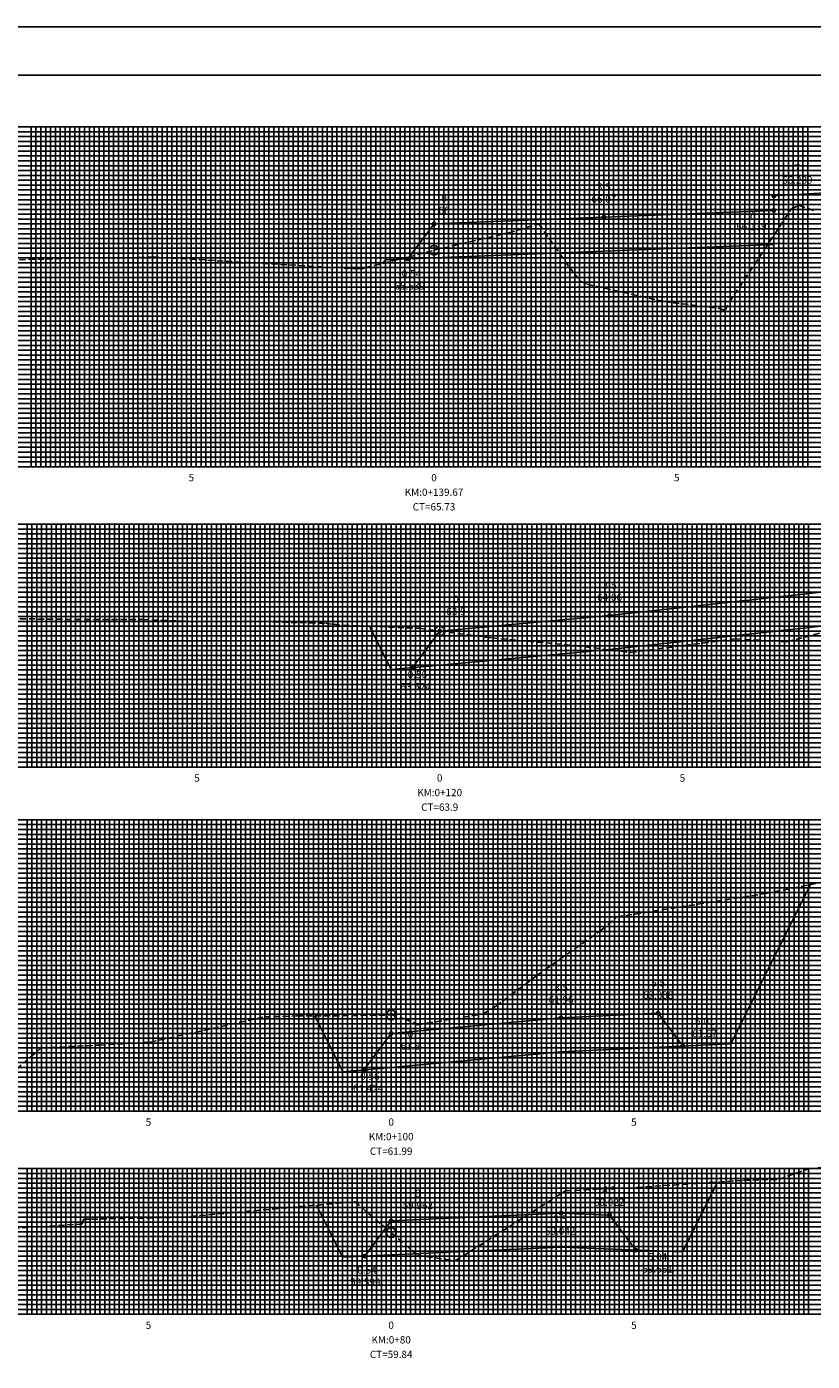
# Model space of a CAD drawing. Extents: x -74 to 767, y 2411 to 3005.
# Drawn here: x 203 to 364, y 2730 to 3005 of the extents above; entities that cross this region are included whole.
import ezdxf
from ezdxf.enums import TextEntityAlignment as Align

# ---------------------------------------------------------------- set-up
doc = ezdxf.new("R2010")
doc.units = 0
doc.header["$LTSCALE"] = 10
doc.linetypes.add('HIDDEN2', pattern=[0.1875, 0.125, -0.0625])
doc.layers.get('0').update_dxf_attribs({"linetype": 'CONTINUOUS'})
for name, color, linetype in [('GAB', 2, 'CONTINUOUS'), ('MALHA', 9, 'CONTINUOUS'), ('MALHAI', 10, 'CONTINUOUS'), ('PRIMI', 151, 'HIDDEN2'), ('SEC', 3, 'CONTINUOUS'), ('TER', 4, 'CONTINUOUS'), ('TEXTO', 3, 'CONTINUOUS')]:
    doc.layers.add(name, color=color, linetype=linetype)
doc.styles.add('MONO', font='monotxt.shx', dxfattribs={"height": 1.5})

# ---------------------------------------------------------------- blocks, each defined once
blk = doc.blocks.new('BSEC')
blk.add_circle((0, 0), 1)
at = {"flags": 1}
for tag, p in [('CP=', (1.08, 0.09)), ('CT=', (1.11, 0.56)), ('ESTACA', (1.11, 1.06))]:
    blk.add_attdef(tag, p, '', height=0.2, dxfattribs=at)

msp = doc.modelspace()

# ---------------------------------------------------------------- linework, layer by layer
at = {"color": 7}
msp.add_lwpolyline([(-74.47, 2410.79), (766.53, 2410.79), (766.53, 3004.79), (-74.47, 3004.79)], close=True, dxfattribs=at)
at = {"color": 6}
msp.add_lwpolyline([(-49.47, 2420.79), (756.53, 2420.79), (756.53, 2994.79), (-49.47, 2994.79)], close=True, dxfattribs=at)
at = {"layer": 'GAB'}
for p, q in [((356.49, 2969.94), (396.49, 2972.34)), ((356.49, 2966.94), (356.49, 2969.94)), ((321.49, 2965.56), (356.49, 2966.94)), ((281.08, 2956.95), (286.49, 2964.16)), ((286.49, 2964.16), (321.49, 2965.56)), ((322.66, 2883.51), (379.26, 2889.77)), ((287.66, 2880.31), (322.66, 2883.51)), ((282.03, 2872.79), (287.66, 2880.31)), ((312.66, 2800.65), (332.66, 2801.61)), ((332.66, 2801.61), (337.73, 2794.86)), ((277.66, 2797.45), (312.66, 2800.65)), ((272.03, 2789.94), (277.66, 2797.45)), ((277.66, 2758.84), (312.66, 2760.44)), ((312.66, 2760.44), (322.66, 2760.04)), ((322.66, 2760.04), (328.08, 2752.82)), ((272.23, 2751.59), (277.66, 2758.84))]:
    msp.add_line(p, q, dxfattribs=at)
at = {"layer": 'MALHA'}
for p, q in [((26.49, 2983.16), (536.49, 2983.16)), ((203.49, 2914.16), (203.49, 2984.16)), ((204.49, 2914.16), (204.49, 2984.16)), ((205.49, 2914.16), (205.49, 2984.16)), ((207.49, 2914.16), (207.49, 2984.16)), ((208.49, 2914.16), (208.49, 2984.16)), ((209.49, 2914.16), (209.49, 2984.16)), ((210.49, 2914.16), (210.49, 2984.16)), ((211.49, 2914.16), (211.49, 2984.16)), ((212.49, 2914.16), (212.49, 2984.16)), ((213.49, 2914.16), (213.49, 2984.16)), ((214.49, 2914.16), (214.49, 2984.16)), ((215.49, 2914.16), (215.49, 2984.16)), ((217.49, 2914.16), (217.49, 2984.16)), ((218.49, 2914.16), (218.49, 2984.16)), ((219.49, 2914.16), (219.49, 2984.16)), ((220.49, 2914.16), (220.49, 2984.16)), ((221.49, 2914.16), (221.49, 2984.16)), ((222.49, 2914.16), (222.49, 2984.16)), ((223.49, 2914.16), (223.49, 2984.16)), ((224.49, 2914.16), (224.49, 2984.16)), ((225.49, 2914.16), (225.49, 2984.16)), ((227.49, 2914.16), (227.49, 2984.16)), ((228.49, 2914.16), (228.49, 2984.16)), ((229.49, 2914.16), (229.49, 2984.16)), ((230.49, 2914.16), (230.49, 2984.16)), ((231.49, 2914.16), (231.49, 2984.16)), ((232.49, 2914.16), (232.49, 2984.16)), ((233.49, 2914.16), (233.49, 2984.16)), ((234.49, 2914.16), (234.49, 2984.16)), ((235.49, 2914.16), (235.49, 2984.16)), ((237.49, 2914.16), (237.49, 2984.16)), ((238.49, 2914.16), (238.49, 2984.16)), ((239.49, 2914.16), (239.49, 2984.16)), ((240.49, 2914.16), (240.49, 2984.16)), ((241.49, 2914.16), (241.49, 2984.16)), ((242.49, 2914.16), (242.49, 2984.16)), ((243.49, 2914.16), (243.49, 2984.16)), ((244.49, 2914.16), (244.49, 2984.16)), ((245.49, 2914.16), (245.49, 2984.16)), ((247.49, 2914.16), (247.49, 2984.16)), ((248.49, 2914.16), (248.49, 2984.16)), ((249.49, 2914.16), (249.49, 2984.16)), ((250.49, 2914.16), (250.49, 2984.16)), ((251.49, 2914.16), (251.49, 2984.16)), ((252.49, 2914.16), (252.49, 2984.16)), ((253.49, 2914.16), (253.49, 2984.16)), ((254.49, 2914.16), (254.49, 2984.16)), ((255.49, 2914.16), (255.49, 2984.16)), ((257.49, 2914.16), (257.49, 2984.16)), ((258.49, 2914.16), (258.49, 2984.16)), ((259.49, 2914.16), (259.49, 2984.16)), ((260.49, 2914.16), (260.49, 2984.16)), ((261.49, 2914.16), (261.49, 2984.16)), ((262.49, 2914.16), (262.49, 2984.16)), ((263.49, 2914.16), (263.49, 2984.16)), ((264.49, 2914.16), (264.49, 2984.16)), ((265.49, 2914.16), (265.49, 2984.16)), ((267.49, 2914.16), (267.49, 2984.16)), ((268.49, 2914.16), (268.49, 2984.16)), ((269.49, 2914.16), (269.49, 2984.16)), ((270.49, 2914.16), (270.49, 2984.16)), ((271.49, 2914.16), (271.49, 2984.16)), ((272.49, 2914.16), (272.49, 2984.16)), ((273.49, 2914.16), (273.49, 2984.16)), ((274.49, 2914.16), (274.49, 2984.16)), ((275.49, 2914.16), (275.49, 2984.16)), ((277.49, 2914.16), (277.49, 2984.16)), ((278.49, 2914.16), (278.49, 2984.16)), ((279.49, 2914.16), (279.49, 2984.16)), ((280.49, 2914.16), (280.49, 2984.16)), ((281.49, 2914.16), (281.49, 2984.16)), ((282.49, 2914.16), (282.49, 2984.16)), ((283.49, 2914.16), (283.49, 2984.16)), ((284.49, 2914.16), (284.49, 2984.16)), ((285.49, 2914.16), (285.49, 2984.16)), ((287.49, 2914.16), (287.49, 2984.16)), ((288.49, 2914.16), (288.49, 2984.16)), ((289.49, 2914.16), (289.49, 2984.16)), ((290.49, 2914.16), (290.49, 2984.16)), ((291.49, 2914.16), (291.49, 2984.16)), ((292.49, 2914.16), (292.49, 2984.16)), ((293.49, 2914.16), (293.49, 2984.16)), ((294.49, 2914.16), (294.49, 2984.16)), ((295.49, 2914.16), (295.49, 2984.16)), ((297.49, 2914.16), (297.49, 2984.16)), ((298.49, 2914.16), (298.49, 2984.16)), ((299.49, 2914.16), (299.49, 2984.16)), ((300.49, 2914.16), (300.49, 2984.16)), ((301.49, 2914.16), (301.49, 2984.16)), ((302.49, 2914.16), (302.49, 2984.16)), ((303.49, 2914.16), (303.49, 2984.16)), ((304.49, 2914.16), (304.49, 2984.16)), ((305.49, 2914.16), (305.49, 2984.16)), ((307.49, 2914.16), (307.49, 2984.16)), ((308.49, 2914.16), (308.49, 2984.16)), ((309.49, 2914.16), (309.49, 2984.16)), ((310.49, 2914.16), (310.49, 2984.16)), ((311.49, 2914.16), (311.49, 2984.16)), ((312.49, 2914.16), (312.49, 2984.16)), ((313.49, 2914.16), (313.49, 2984.16)), ((314.49, 2914.16), (314.49, 2984.16)), ((315.49, 2914.16), (315.49, 2984.16)), ((317.49, 2914.16), (317.49, 2984.16)), ((318.49, 2914.16), (318.49, 2984.16)), ((319.49, 2914.16), (319.49, 2984.16)), ((320.49, 2914.16), (320.49, 2984.16)), ((321.49, 2914.16), (321.49, 2984.16)), ((322.49, 2914.16), (322.49, 2984.16)), ((323.49, 2914.16), (323.49, 2984.16)), ((324.49, 2914.16), (324.49, 2984.16)), ((325.49, 2914.16), (325.49, 2984.16)), ((327.49, 2914.16), (327.49, 2984.16)), ((328.49, 2914.16), (328.49, 2984.16)), ((329.49, 2914.16), (329.49, 2984.16)), ((330.49, 2914.16), (330.49, 2984.16)), ((331.49, 2914.16), (331.49, 2984.16)), ((332.49, 2914.16), (332.49, 2984.16)), ((333.49, 2914.16), (333.49, 2984.16)), ((334.49, 2914.16), (334.49, 2984.16)), ((335.49, 2914.16), (335.49, 2984.16)), ((337.49, 2914.16), (337.49, 2984.16)), ((338.49, 2914.16), (338.49, 2984.16)), ((339.49, 2914.16), (339.49, 2984.16)), ((340.49, 2914.16), (340.49, 2984.16)), ((341.49, 2914.16), (341.49, 2984.16)), ((342.49, 2914.16), (342.49, 2984.16)), ((343.49, 2914.16), (343.49, 2984.16)), ((344.49, 2914.16), (344.49, 2984.16)), ((345.49, 2914.16), (345.49, 2984.16)), ((347.49, 2914.16), (347.49, 2984.16)), ((348.49, 2914.16), (348.49, 2984.16)), ((349.49, 2914.16), (349.49, 2984.16)), ((350.49, 2914.16), (350.49, 2984.16)), ((351.49, 2914.16), (351.49, 2984.16)), ((352.49, 2914.16), (352.49, 2984.16)), ((353.49, 2914.16), (353.49, 2984.16)), ((354.49, 2914.16), (354.49, 2984.16)), ((355.49, 2914.16), (355.49, 2984.16)), ((357.49, 2914.16), (357.49, 2984.16)), ((358.49, 2914.16), (358.49, 2984.16)), ((359.49, 2914.16), (359.49, 2984.16)), ((360.49, 2914.16), (360.49, 2984.16)), ((361.49, 2914.16), (361.49, 2984.16)), ((362.49, 2914.16), (362.49, 2984.16)), ((363.49, 2914.16), (363.49, 2984.16)), ((26.49, 2982.16), (536.49, 2982.16)), ((26.49, 2981.16), (536.49, 2981.16)), ((26.49, 2980.16), (536.49, 2980.16)), ((26.49, 2979.16), (536.49, 2979.16)), ((26.49, 2978.16), (536.49, 2978.16)), ((26.49, 2977.16), (536.49, 2977.16)), ((26.49, 2976.16), (536.49, 2976.16)), ((26.49, 2975.16), (536.49, 2975.16)), ((26.49, 2973.16), (536.49, 2973.16)), ((26.49, 2972.16), (536.49, 2972.16)), ((26.49, 2971.16), (536.49, 2971.16)), ((26.49, 2970.16), (536.49, 2970.16)), ((26.49, 2969.16), (536.49, 2969.16)), ((26.49, 2968.16), (536.49, 2968.16)), ((26.49, 2967.16), (536.49, 2967.16)), ((26.49, 2966.16), (536.49, 2966.16)), ((26.49, 2965.16), (536.49, 2965.16)), ((26.49, 2963.16), (536.49, 2963.16)), ((26.49, 2962.16), (536.49, 2962.16)), ((26.49, 2961.16), (536.49, 2961.16)), ((26.49, 2960.16), (536.49, 2960.16)), ((26.49, 2959.16), (536.49, 2959.16)), ((26.49, 2958.16), (536.49, 2958.16)), ((26.49, 2957.16), (536.49, 2957.16)), ((26.49, 2956.16), (536.49, 2956.16)), ((26.49, 2955.16), (536.49, 2955.16)), ((26.49, 2953.16), (536.49, 2953.16)), ((26.49, 2952.16), (536.49, 2952.16)), ((26.49, 2951.16), (536.49, 2951.16)), ((26.49, 2950.16), (536.49, 2950.16)), ((26.49, 2949.16), (536.49, 2949.16)), ((26.49, 2948.16), (536.49, 2948.16)), ((26.49, 2947.16), (536.49, 2947.16)), ((26.49, 2946.16), (536.49, 2946.16)), ((26.49, 2945.16), (536.49, 2945.16)), ((26.49, 2943.16), (536.49, 2943.16)), ((26.49, 2942.16), (536.49, 2942.16)), ((26.49, 2941.16), (536.49, 2941.16)), ((26.49, 2940.16), (536.49, 2940.16)), ((26.49, 2939.16), (536.49, 2939.16)), ((26.49, 2938.16), (536.49, 2938.16)), ((26.49, 2937.16), (536.49, 2937.16)), ((26.49, 2936.16), (536.49, 2936.16)), ((26.49, 2935.16), (536.49, 2935.16)), ((26.49, 2933.16), (536.49, 2933.16)), ((26.49, 2932.16), (536.49, 2932.16)), ((26.49, 2931.16), (536.49, 2931.16)), ((26.49, 2930.16), (536.49, 2930.16)), ((26.49, 2929.16), (536.49, 2929.16)), ((26.49, 2928.16), (536.49, 2928.16)), ((26.49, 2927.16), (536.49, 2927.16)), ((26.49, 2926.16), (536.49, 2926.16)), ((26.49, 2925.16), (536.49, 2925.16)), ((26.49, 2923.16), (536.49, 2923.16)), ((26.49, 2922.16), (536.49, 2922.16)), ((26.49, 2921.16), (536.49, 2921.16)), ((26.49, 2920.16), (536.49, 2920.16)), ((26.49, 2919.16), (536.49, 2919.16)), ((26.49, 2918.16), (536.49, 2918.16)), ((26.49, 2917.16), (536.49, 2917.16)), ((26.49, 2916.16), (536.49, 2916.16)), ((26.49, 2915.16), (536.49, 2915.16)), ((27.66, 2901.31), (537.66, 2901.31)), ((27.66, 2900.31), (537.66, 2900.31)), ((202.66, 2852.31), (202.66, 2902.31)), ((203.66, 2852.31), (203.66, 2902.31)), ((204.66, 2852.31), (204.66, 2902.31)), ((205.66, 2852.31), (205.66, 2902.31)), ((206.66, 2852.31), (206.66, 2902.31)), ((208.66, 2852.31), (208.66, 2902.31)), ((209.66, 2852.31), (209.66, 2902.31)), ((210.66, 2852.31), (210.66, 2902.31)), ((211.66, 2852.31), (211.66, 2902.31)), ((212.66, 2852.31), (212.66, 2902.31)), ((213.66, 2852.31), (213.66, 2902.31)), ((214.66, 2852.31), (214.66, 2902.31)), ((215.66, 2852.31), (215.66, 2902.31)), ((216.66, 2852.31), (216.66, 2902.31)), ((218.66, 2852.31), (218.66, 2902.31)), ((219.66, 2852.31), (219.66, 2902.31)), ((220.66, 2852.31), (220.66, 2902.31)), ((221.66, 2852.31), (221.66, 2902.31)), ((222.66, 2852.31), (222.66, 2902.31)), ((223.66, 2852.31), (223.66, 2902.31)), ((224.66, 2852.31), (224.66, 2902.31)), ((225.66, 2852.31), (225.66, 2902.31)), ((226.66, 2852.31), (226.66, 2902.31)), ((228.66, 2852.31), (228.66, 2902.31)), ((229.66, 2852.31), (229.66, 2902.31)), ((230.66, 2852.31), (230.66, 2902.31)), ((231.66, 2852.31), (231.66, 2902.31)), ((232.66, 2852.31), (232.66, 2902.31)), ((233.66, 2852.31), (233.66, 2902.31)), ((234.66, 2852.31), (234.66, 2902.31)), ((235.66, 2852.31), (235.66, 2902.31)), ((236.66, 2852.31), (236.66, 2902.31)), ((238.66, 2852.31), (238.66, 2902.31)), ((239.66, 2852.31), (239.66, 2902.31)), ((240.66, 2852.31), (240.66, 2902.31)), ((241.66, 2852.31), (241.66, 2902.31)), ((242.66, 2852.31), (242.66, 2902.31)), ((243.66, 2852.31), (243.66, 2902.31)), ((244.66, 2852.31), (244.66, 2902.31)), ((245.66, 2852.31), (245.66, 2902.31)), ((246.66, 2852.31), (246.66, 2902.31)), ((248.66, 2852.31), (248.66, 2902.31)), ((249.66, 2852.31), (249.66, 2902.31)), ((250.66, 2852.31), (250.66, 2902.31)), ((251.66, 2852.31), (251.66, 2902.31)), ((252.66, 2852.31), (252.66, 2902.31)), ((253.66, 2852.31), (253.66, 2902.31)), ((254.66, 2852.31), (254.66, 2902.31)), ((255.66, 2852.31), (255.66, 2902.31)), ((256.66, 2852.31), (256.66, 2902.31)), ((258.66, 2852.31), (258.66, 2902.31)), ((259.66, 2852.31), (259.66, 2902.31)), ((260.66, 2852.31), (260.66, 2902.31)), ((261.66, 2852.31), (261.66, 2902.31)), ((262.66, 2852.31), (262.66, 2902.31)), ((263.66, 2852.31), (263.66, 2902.31)), ((264.66, 2852.31), (264.66, 2902.31)), ((265.66, 2852.31), (265.66, 2902.31)), ((266.66, 2852.31), (266.66, 2902.31)), ((268.66, 2852.31), (268.66, 2902.31)), ((269.66, 2852.31), (269.66, 2902.31)), ((270.66, 2852.31), (270.66, 2902.31)), ((271.66, 2852.31), (271.66, 2902.31)), ((272.66, 2852.31), (272.66, 2902.31)), ((273.66, 2852.31), (273.66, 2902.31)), ((274.66, 2852.31), (274.66, 2902.31)), ((275.66, 2852.31), (275.66, 2902.31)), ((276.66, 2852.31), (276.66, 2902.31)), ((278.66, 2852.31), (278.66, 2902.31)), ((279.66, 2852.31), (279.66, 2902.31)), ((280.66, 2852.31), (280.66, 2902.31)), ((281.66, 2852.31), (281.66, 2902.31)), ((282.66, 2852.31), (282.66, 2902.31)), ((283.66, 2852.31), (283.66, 2902.31)), ((284.66, 2852.31), (284.66, 2902.31)), ((285.66, 2852.31), (285.66, 2902.31)), ((286.66, 2852.31), (286.66, 2902.31)), ((288.66, 2852.31), (288.66, 2902.31)), ((289.66, 2852.31), (289.66, 2902.31)), ((290.66, 2852.31), (290.66, 2902.31)), ((291.66, 2852.31), (291.66, 2902.31)), ((292.66, 2852.31), (292.66, 2902.31)), ((293.66, 2852.31), (293.66, 2902.31)), ((294.66, 2852.31), (294.66, 2902.31)), ((295.66, 2852.31), (295.66, 2902.31)), ((296.66, 2852.31), (296.66, 2902.31)), ((298.66, 2852.31), (298.66, 2902.31)), ((299.66, 2852.31), (299.66, 2902.31)), ((300.66, 2852.31), (300.66, 2902.31)), ((301.66, 2852.31), (301.66, 2902.31)), ((302.66, 2852.31), (302.66, 2902.31)), ((303.66, 2852.31), (303.66, 2902.31)), ((304.66, 2852.31), (304.66, 2902.31)), ((305.66, 2852.31), (305.66, 2902.31)), ((306.66, 2852.31), (306.66, 2902.31)), ((308.66, 2852.31), (308.66, 2902.31)), ((309.66, 2852.31), (309.66, 2902.31)), ((310.66, 2852.31), (310.66, 2902.31)), ((311.66, 2852.31), (311.66, 2902.31)), ((312.66, 2852.31), (312.66, 2902.31)), ((313.66, 2852.31), (313.66, 2902.31)), ((314.66, 2852.31), (314.66, 2902.31)), ((315.66, 2852.31), (315.66, 2902.31)), ((316.66, 2852.31), (316.66, 2902.31)), ((318.66, 2852.31), (318.66, 2902.31)), ((319.66, 2852.31), (319.66, 2902.31)), ((320.66, 2852.31), (320.66, 2902.31)), ((321.66, 2852.31), (321.66, 2902.31)), ((322.66, 2852.31), (322.66, 2902.31)), ((323.66, 2852.31), (323.66, 2902.31)), ((324.66, 2852.31), (324.66, 2902.31)), ((325.66, 2852.31), (325.66, 2902.31)), ((326.66, 2852.31), (326.66, 2902.31)), ((328.66, 2852.31), (328.66, 2902.31)), ((329.66, 2852.31), (329.66, 2902.31)), ((330.66, 2852.31), (330.66, 2902.31)), ((331.66, 2852.31), (331.66, 2902.31)), ((332.66, 2852.31), (332.66, 2902.31)), ((333.66, 2852.31), (333.66, 2902.31)), ((334.66, 2852.31), (334.66, 2902.31)), ((335.66, 2852.31), (335.66, 2902.31)), ((336.66, 2852.31), (336.66, 2902.31)), ((338.66, 2852.31), (338.66, 2902.31)), ((339.66, 2852.31), (339.66, 2902.31)), ((340.66, 2852.31), (340.66, 2902.31)), ((341.66, 2852.31), (341.66, 2902.31)), ((342.66, 2852.31), (342.66, 2902.31)), ((343.66, 2852.31), (343.66, 2902.31)), ((344.66, 2852.31), (344.66, 2902.31)), ((345.66, 2852.31), (345.66, 2902.31)), ((346.66, 2852.31), (346.66, 2902.31)), ((348.66, 2852.31), (348.66, 2902.31)), ((349.66, 2852.31), (349.66, 2902.31)), ((350.66, 2852.31), (350.66, 2902.31)), ((351.66, 2852.31), (351.66, 2902.31)), ((352.66, 2852.31), (352.66, 2902.31)), ((353.66, 2852.31), (353.66, 2902.31)), ((354.66, 2852.31), (354.66, 2902.31)), ((355.66, 2852.31), (355.66, 2902.31)), ((356.66, 2852.31), (356.66, 2902.31)), ((358.66, 2852.31), (358.66, 2902.31)), ((359.66, 2852.31), (359.66, 2902.31)), ((360.66, 2852.31), (360.66, 2902.31)), ((361.66, 2852.31), (361.66, 2902.31)), ((362.66, 2852.31), (362.66, 2902.31)), ((363.66, 2852.31), (363.66, 2902.31)), ((27.66, 2899.31), (537.66, 2899.31)), ((27.66, 2898.31), (537.66, 2898.31)), ((27.66, 2897.31), (537.66, 2897.31)), ((27.66, 2896.31), (537.66, 2896.31)), ((27.66, 2895.31), (537.66, 2895.31)), ((27.66, 2894.31), (537.66, 2894.31)), ((27.66, 2893.31), (537.66, 2893.31)), ((27.66, 2891.31), (537.66, 2891.31)), ((27.66, 2890.31), (537.66, 2890.31)), ((27.66, 2889.31), (537.66, 2889.31)), ((27.66, 2888.31), (537.66, 2888.31)), ((27.66, 2887.31), (537.66, 2887.31)), ((27.66, 2886.31), (537.66, 2886.31)), ((27.66, 2885.31), (537.66, 2885.31)), ((27.66, 2884.31), (537.66, 2884.31)), ((27.66, 2883.31), (537.66, 2883.31)), ((27.66, 2881.31), (537.66, 2881.31)), ((27.66, 2880.31), (537.66, 2880.31)), ((27.66, 2879.31), (537.66, 2879.31)), ((27.66, 2878.31), (537.66, 2878.31)), ((27.66, 2877.31), (537.66, 2877.31)), ((27.66, 2876.31), (537.66, 2876.31)), ((27.66, 2875.31), (537.66, 2875.31)), ((27.66, 2874.31), (537.66, 2874.31)), ((27.66, 2873.31), (537.66, 2873.31)), ((27.66, 2871.31), (537.66, 2871.31)), ((27.66, 2870.31), (537.66, 2870.31)), ((27.66, 2869.31), (537.66, 2869.31)), ((27.66, 2868.31), (537.66, 2868.31)), ((27.66, 2867.31), (537.66, 2867.31)), ((27.66, 2866.31), (537.66, 2866.31)), ((27.66, 2865.31), (537.66, 2865.31)), ((27.66, 2864.31), (537.66, 2864.31)), ((27.66, 2863.31), (537.66, 2863.31)), ((27.66, 2861.31), (537.66, 2861.31)), ((27.66, 2860.31), (537.66, 2860.31)), ((27.66, 2859.31), (537.66, 2859.31)), ((27.66, 2858.31), (537.66, 2858.31)), ((27.66, 2857.31), (537.66, 2857.31)), ((27.66, 2856.31), (537.66, 2856.31)), ((27.66, 2855.31), (537.66, 2855.31)), ((27.66, 2854.31), (537.66, 2854.31)), ((27.66, 2853.31), (537.66, 2853.31)), ((27.66, 2840.45), (527.66, 2840.45)), ((27.66, 2839.45), (527.66, 2839.45)), ((202.66, 2781.45), (202.66, 2841.45)), ((203.66, 2781.45), (203.66, 2841.45)), ((204.66, 2781.45), (204.66, 2841.45)), ((205.66, 2781.45), (205.66, 2841.45)), ((206.66, 2781.45), (206.66, 2841.45)), ((208.66, 2781.45), (208.66, 2841.45)), ((209.66, 2781.45), (209.66, 2841.45)), ((210.66, 2781.45), (210.66, 2841.45)), ((211.66, 2781.45), (211.66, 2841.45)), ((212.66, 2781.45), (212.66, 2841.45)), ((213.66, 2781.45), (213.66, 2841.45)), ((214.66, 2781.45), (214.66, 2841.45)), ((215.66, 2781.45), (215.66, 2841.45)), ((216.66, 2781.45), (216.66, 2841.45)), ((218.66, 2781.45), (218.66, 2841.45)), ((219.66, 2781.45), (219.66, 2841.45)), ((220.66, 2781.45), (220.66, 2841.45)), ((221.66, 2781.45), (221.66, 2841.45)), ((222.66, 2781.45), (222.66, 2841.45)), ((223.66, 2781.45), (223.66, 2841.45)), ((224.66, 2781.45), (224.66, 2841.45)), ((225.66, 2781.45), (225.66, 2841.45)), ((226.66, 2781.45), (226.66, 2841.45)), ((228.66, 2781.45), (228.66, 2841.45)), ((229.66, 2781.45), (229.66, 2841.45)), ((230.66, 2781.45), (230.66, 2841.45)), ((231.66, 2781.45), (231.66, 2841.45)), ((232.66, 2781.45), (232.66, 2841.45)), ((233.66, 2781.45), (233.66, 2841.45)), ((234.66, 2781.45), (234.66, 2841.45)), ((235.66, 2781.45), (235.66, 2841.45)), ((236.66, 2781.45), (236.66, 2841.45)), ((238.66, 2781.45), (238.66, 2841.45)), ((239.66, 2781.45), (239.66, 2841.45)), ((240.66, 2781.45), (240.66, 2841.45)), ((241.66, 2781.45), (241.66, 2841.45)), ((242.66, 2781.45), (242.66, 2841.45)), ((243.66, 2781.45), (243.66, 2841.45)), ((244.66, 2781.45), (244.66, 2841.45)), ((245.66, 2781.45), (245.66, 2841.45)), ((246.66, 2781.45), (246.66, 2841.45)), ((248.66, 2781.45), (248.66, 2841.45)), ((249.66, 2781.45), (249.66, 2841.45)), ((250.66, 2781.45), (250.66, 2841.45)), ((251.66, 2781.45), (251.66, 2841.45)), ((252.66, 2781.45), (252.66, 2841.45)), ((253.66, 2781.45), (253.66, 2841.45)), ((254.66, 2781.45), (254.66, 2841.45)), ((255.66, 2781.45), (255.66, 2841.45)), ((256.66, 2781.45), (256.66, 2841.45)), ((258.66, 2781.45), (258.66, 2841.45)), ((259.66, 2781.45), (259.66, 2841.45)), ((260.66, 2781.45), (260.66, 2841.45)), ((261.66, 2781.45), (261.66, 2841.45)), ((262.66, 2781.45), (262.66, 2841.45)), ((263.66, 2781.45), (263.66, 2841.45)), ((264.66, 2781.45), (264.66, 2841.45)), ((265.66, 2781.45), (265.66, 2841.45)), ((266.66, 2781.45), (266.66, 2841.45)), ((268.66, 2781.45), (268.66, 2841.45)), ((269.66, 2781.45), (269.66, 2841.45)), ((270.66, 2781.45), (270.66, 2841.45)), ((271.66, 2781.45), (271.66, 2841.45)), ((272.66, 2781.45), (272.66, 2841.45)), ((273.66, 2781.45), (273.66, 2841.45)), ((274.66, 2781.45), (274.66, 2841.45)), ((275.66, 2781.45), (275.66, 2841.45)), ((276.66, 2781.45), (276.66, 2841.45)), ((278.66, 2781.45), (278.66, 2841.45)), ((279.66, 2781.45), (279.66, 2841.45)), ((280.66, 2781.45), (280.66, 2841.45)), ((281.66, 2781.45), (281.66, 2841.45)), ((282.66, 2781.45), (282.66, 2841.45)), ((283.66, 2781.45), (283.66, 2841.45)), ((284.66, 2781.45), (284.66, 2841.45)), ((285.66, 2781.45), (285.66, 2841.45)), ((286.66, 2781.45), (286.66, 2841.45)), ((288.66, 2781.45), (288.66, 2841.45)), ((289.66, 2781.45), (289.66, 2841.45)), ((290.66, 2781.45), (290.66, 2841.45)), ((291.66, 2781.45), (291.66, 2841.45)), ((292.66, 2781.45), (292.66, 2841.45)), ((293.66, 2781.45), (293.66, 2841.45)), ((294.66, 2781.45), (294.66, 2841.45)), ((295.66, 2781.45), (295.66, 2841.45)), ((296.66, 2781.45), (296.66, 2841.45)), ((298.66, 2781.45), (298.66, 2841.45)), ((299.66, 2781.45), (299.66, 2841.45)), ((300.66, 2781.45), (300.66, 2841.45)), ((301.66, 2781.45), (301.66, 2841.45)), ((302.66, 2781.45), (302.66, 2841.45)), ((303.66, 2781.45), (303.66, 2841.45)), ((304.66, 2781.45), (304.66, 2841.45)), ((305.66, 2781.45), (305.66, 2841.45)), ((306.66, 2781.45), (306.66, 2841.45)), ((308.66, 2781.45), (308.66, 2841.45)), ((309.66, 2781.45), (309.66, 2841.45)), ((310.66, 2781.45), (310.66, 2841.45)), ((311.66, 2781.45), (311.66, 2841.45)), ((312.66, 2781.45), (312.66, 2841.45)), ((313.66, 2781.45), (313.66, 2841.45)), ((314.66, 2781.45), (314.66, 2841.45)), ((315.66, 2781.45), (315.66, 2841.45)), ((316.66, 2781.45), (316.66, 2841.45)), ((318.66, 2781.45), (318.66, 2841.45)), ((319.66, 2781.45), (319.66, 2841.45)), ((320.66, 2781.45), (320.66, 2841.45)), ((321.66, 2781.45), (321.66, 2841.45)), ((322.66, 2781.45), (322.66, 2841.45)), ((323.66, 2781.45), (323.66, 2841.45)), ((324.66, 2781.45), (324.66, 2841.45)), ((325.66, 2781.45), (325.66, 2841.45)), ((326.66, 2781.45), (326.66, 2841.45)), ((328.66, 2781.45), (328.66, 2841.45)), ((329.66, 2781.45), (329.66, 2841.45)), ((330.66, 2781.45), (330.66, 2841.45)), ((331.66, 2781.45), (331.66, 2841.45)), ((332.66, 2781.45), (332.66, 2841.45)), ((333.66, 2781.45), (333.66, 2841.45)), ((334.66, 2781.45), (334.66, 2841.45)), ((335.66, 2781.45), (335.66, 2841.45)), ((336.66, 2781.45), (336.66, 2841.45)), ((338.66, 2781.45), (338.66, 2841.45)), ((339.66, 2781.45), (339.66, 2841.45)), ((340.66, 2781.45), (340.66, 2841.45)), ((341.66, 2781.45), (341.66, 2841.45)), ((342.66, 2781.45), (342.66, 2841.45)), ((343.66, 2781.45), (343.66, 2841.45)), ((344.66, 2781.45), (344.66, 2841.45)), ((345.66, 2781.45), (345.66, 2841.45)), ((346.66, 2781.45), (346.66, 2841.45)), ((348.66, 2781.45), (348.66, 2841.45)), ((349.66, 2781.45), (349.66, 2841.45)), ((350.66, 2781.45), (350.66, 2841.45)), ((351.66, 2781.45), (351.66, 2841.45)), ((352.66, 2781.45), (352.66, 2841.45)), ((353.66, 2781.45), (353.66, 2841.45)), ((354.66, 2781.45), (354.66, 2841.45)), ((355.66, 2781.45), (355.66, 2841.45)), ((356.66, 2781.45), (356.66, 2841.45)), ((358.66, 2781.45), (358.66, 2841.45)), ((359.66, 2781.45), (359.66, 2841.45)), ((360.66, 2781.45), (360.66, 2841.45)), ((361.66, 2781.45), (361.66, 2841.45)), ((362.66, 2781.45), (362.66, 2841.45)), ((363.66, 2781.45), (363.66, 2841.45)), ((27.66, 2838.45), (527.66, 2838.45)), ((27.66, 2837.45), (527.66, 2837.45)), ((27.66, 2836.45), (527.66, 2836.45)), ((27.66, 2835.45), (527.66, 2835.45)), ((27.66, 2834.45), (527.66, 2834.45)), ((27.66, 2833.45), (527.66, 2833.45)), ((27.66, 2832.45), (527.66, 2832.45)), ((27.66, 2830.45), (527.66, 2830.45)), ((27.66, 2829.45), (527.66, 2829.45)), ((27.66, 2828.45), (527.66, 2828.45)), ((27.66, 2827.45), (527.66, 2827.45)), ((27.66, 2826.45), (527.66, 2826.45)), ((27.66, 2825.45), (527.66, 2825.45)), ((27.66, 2824.45), (527.66, 2824.45)), ((27.66, 2823.45), (527.66, 2823.45)), ((27.66, 2822.45), (527.66, 2822.45)), ((27.66, 2820.45), (527.66, 2820.45)), ((27.66, 2819.45), (527.66, 2819.45)), ((27.66, 2818.45), (527.66, 2818.45)), ((27.66, 2817.45), (527.66, 2817.45)), ((27.66, 2816.45), (527.66, 2816.45)), ((27.66, 2815.45), (527.66, 2815.45)), ((27.66, 2814.45), (527.66, 2814.45)), ((27.66, 2813.45), (527.66, 2813.45)), ((27.66, 2812.45), (527.66, 2812.45)), ((27.66, 2810.45), (527.66, 2810.45)), ((27.66, 2809.45), (527.66, 2809.45)), ((27.66, 2808.45), (527.66, 2808.45)), ((27.66, 2807.45), (527.66, 2807.45)), ((27.66, 2806.45), (527.66, 2806.45)), ((27.66, 2805.45), (527.66, 2805.45)), ((27.66, 2804.45), (527.66, 2804.45)), ((27.66, 2803.45), (527.66, 2803.45)), ((27.66, 2802.45), (527.66, 2802.45)), ((27.66, 2800.45), (527.66, 2800.45)), ((27.66, 2799.45), (527.66, 2799.45)), ((27.66, 2798.45), (527.66, 2798.45)), ((27.66, 2797.45), (527.66, 2797.45)), ((27.66, 2796.45), (527.66, 2796.45)), ((27.66, 2795.45), (527.66, 2795.45)), ((27.66, 2794.45), (527.66, 2794.45)), ((27.66, 2793.45), (527.66, 2793.45)), ((27.66, 2792.45), (527.66, 2792.45)), ((27.66, 2790.45), (527.66, 2790.45)), ((27.66, 2789.45), (527.66, 2789.45)), ((27.66, 2788.45), (527.66, 2788.45)), ((27.66, 2787.45), (527.66, 2787.45)), ((27.66, 2786.45), (527.66, 2786.45)), ((27.66, 2785.45), (527.66, 2785.45)), ((27.66, 2784.45), (527.66, 2784.45)), ((27.66, 2783.45), (527.66, 2783.45)), ((27.66, 2782.45), (527.66, 2782.45)), ((27.66, 2768.6), (527.66, 2768.6)), ((202.66, 2739.6), (202.66, 2769.6)), ((203.66, 2739.6), (203.66, 2769.6)), ((204.66, 2739.6), (204.66, 2769.6)), ((205.66, 2739.6), (205.66, 2769.6)), ((206.66, 2739.6), (206.66, 2769.6)), ((208.66, 2739.6), (208.66, 2769.6)), ((209.66, 2739.6), (209.66, 2769.6)), ((210.66, 2739.6), (210.66, 2769.6)), ((211.66, 2739.6), (211.66, 2769.6)), ((212.66, 2739.6), (212.66, 2769.6)), ((213.66, 2739.6), (213.66, 2769.6)), ((214.66, 2739.6), (214.66, 2769.6)), ((215.66, 2739.6), (215.66, 2769.6)), ((216.66, 2739.6), (216.66, 2769.6)), ((218.66, 2739.6), (218.66, 2769.6)), ((219.66, 2739.6), (219.66, 2769.6)), ((220.66, 2739.6), (220.66, 2769.6)), ((221.66, 2739.6), (221.66, 2769.6)), ((222.66, 2739.6), (222.66, 2769.6)), ((223.66, 2739.6), (223.66, 2769.6)), ((224.66, 2739.6), (224.66, 2769.6)), ((225.66, 2739.6), (225.66, 2769.6)), ((226.66, 2739.6), (226.66, 2769.6)), ((228.66, 2739.6), (228.66, 2769.6)), ((229.66, 2739.6), (229.66, 2769.6)), ((230.66, 2739.6), (230.66, 2769.6)), ((231.66, 2739.6), (231.66, 2769.6)), ((232.66, 2739.6), (232.66, 2769.6)), ((233.66, 2739.6), (233.66, 2769.6)), ((234.66, 2739.6), (234.66, 2769.6)), ((235.66, 2739.6), (235.66, 2769.6)), ((236.66, 2739.6), (236.66, 2769.6)), ((238.66, 2739.6), (238.66, 2769.6)), ((239.66, 2739.6), (239.66, 2769.6)), ((240.66, 2739.6), (240.66, 2769.6)), ((241.66, 2739.6), (241.66, 2769.6)), ((242.66, 2739.6), (242.66, 2769.6)), ((243.66, 2739.6), (243.66, 2769.6)), ((244.66, 2739.6), (244.66, 2769.6)), ((245.66, 2739.6), (245.66, 2769.6)), ((246.66, 2739.6), (246.66, 2769.6)), ((248.66, 2739.6), (248.66, 2769.6)), ((249.66, 2739.6), (249.66, 2769.6)), ((250.66, 2739.6), (250.66, 2769.6)), ((251.66, 2739.6), (251.66, 2769.6)), ((252.66, 2739.6), (252.66, 2769.6)), ((253.66, 2739.6), (253.66, 2769.6)), ((254.66, 2739.6), (254.66, 2769.6)), ((255.66, 2739.6), (255.66, 2769.6)), ((256.66, 2739.6), (256.66, 2769.6)), ((258.66, 2739.6), (258.66, 2769.6)), ((259.66, 2739.6), (259.66, 2769.6)), ((260.66, 2739.6), (260.66, 2769.6)), ((261.66, 2739.6), (261.66, 2769.6)), ((262.66, 2739.6), (262.66, 2769.6)), ((263.66, 2739.6), (263.66, 2769.6)), ((264.66, 2739.6), (264.66, 2769.6)), ((265.66, 2739.6), (265.66, 2769.6)), ((266.66, 2739.6), (266.66, 2769.6)), ((268.66, 2739.6), (268.66, 2769.6)), ((269.66, 2739.6), (269.66, 2769.6)), ((270.66, 2739.6), (270.66, 2769.6)), ((271.66, 2739.6), (271.66, 2769.6)), ((272.66, 2739.6), (272.66, 2769.6)), ((273.66, 2739.6), (273.66, 2769.6)), ((274.66, 2739.6), (274.66, 2769.6)), ((275.66, 2739.6), (275.66, 2769.6)), ((276.66, 2739.6), (276.66, 2769.6)), ((278.66, 2739.6), (278.66, 2769.6)), ((279.66, 2739.6), (279.66, 2769.6)), ((280.66, 2739.6), (280.66, 2769.6)), ((281.66, 2739.6), (281.66, 2769.6)), ((282.66, 2739.6), (282.66, 2769.6)), ((283.66, 2739.6), (283.66, 2769.6)), ((284.66, 2739.6), (284.66, 2769.6)), ((285.66, 2739.6), (285.66, 2769.6)), ((286.66, 2739.6), (286.66, 2769.6)), ((288.66, 2739.6), (288.66, 2769.6)), ((289.66, 2739.6), (289.66, 2769.6)), ((290.66, 2739.6), (290.66, 2769.6)), ((291.66, 2739.6), (291.66, 2769.6)), ((292.66, 2739.6), (292.66, 2769.6)), ((293.66, 2739.6), (293.66, 2769.6)), ((294.66, 2739.6), (294.66, 2769.6)), ((295.66, 2739.6), (295.66, 2769.6)), ((296.66, 2739.6), (296.66, 2769.6)), ((298.66, 2739.6), (298.66, 2769.6)), ((299.66, 2739.6), (299.66, 2769.6)), ((300.66, 2739.6), (300.66, 2769.6)), ((301.66, 2739.6), (301.66, 2769.6)), ((302.66, 2739.6), (302.66, 2769.6)), ((303.66, 2739.6), (303.66, 2769.6)), ((304.66, 2739.6), (304.66, 2769.6)), ((305.66, 2739.6), (305.66, 2769.6)), ((306.66, 2739.6), (306.66, 2769.6)), ((308.66, 2739.6), (308.66, 2769.6)), ((309.66, 2739.6), (309.66, 2769.6)), ((310.66, 2739.6), (310.66, 2769.6)), ((311.66, 2739.6), (311.66, 2769.6)), ((312.66, 2739.6), (312.66, 2769.6)), ((313.66, 2739.6), (313.66, 2769.6)), ((314.66, 2739.6), (314.66, 2769.6)), ((315.66, 2739.6), (315.66, 2769.6)), ((316.66, 2739.6), (316.66, 2769.6)), ((318.66, 2739.6), (318.66, 2769.6)), ((319.66, 2739.6), (319.66, 2769.6)), ((320.66, 2739.6), (320.66, 2769.6)), ((321.66, 2739.6), (321.66, 2769.6)), ((322.66, 2739.6), (322.66, 2769.6)), ((323.66, 2739.6), (323.66, 2769.6)), ((324.66, 2739.6), (324.66, 2769.6)), ((325.66, 2739.6), (325.66, 2769.6)), ((326.66, 2739.6), (326.66, 2769.6)), ((328.66, 2739.6), (328.66, 2769.6)), ((329.66, 2739.6), (329.66, 2769.6)), ((330.66, 2739.6), (330.66, 2769.6)), ((331.66, 2739.6), (331.66, 2769.6)), ((332.66, 2739.6), (332.66, 2769.6)), ((333.66, 2739.6), (333.66, 2769.6)), ((334.66, 2739.6), (334.66, 2769.6)), ((335.66, 2739.6), (335.66, 2769.6)), ((336.66, 2739.6), (336.66, 2769.6)), ((338.66, 2739.6), (338.66, 2769.6)), ((339.66, 2739.6), (339.66, 2769.6)), ((340.66, 2739.6), (340.66, 2769.6)), ((341.66, 2739.6), (341.66, 2769.6)), ((342.66, 2739.6), (342.66, 2769.6)), ((343.66, 2739.6), (343.66, 2769.6)), ((344.66, 2739.6), (344.66, 2769.6)), ((345.66, 2739.6), (345.66, 2769.6)), ((346.66, 2739.6), (346.66, 2769.6)), ((348.66, 2739.6), (348.66, 2769.6)), ((349.66, 2739.6), (349.66, 2769.6)), ((350.66, 2739.6), (350.66, 2769.6)), ((351.66, 2739.6), (351.66, 2769.6)), ((352.66, 2739.6), (352.66, 2769.6)), ((353.66, 2739.6), (353.66, 2769.6)), ((354.66, 2739.6), (354.66, 2769.6)), ((355.66, 2739.6), (355.66, 2769.6)), ((356.66, 2739.6), (356.66, 2769.6)), ((358.66, 2739.6), (358.66, 2769.6)), ((359.66, 2739.6), (359.66, 2769.6)), ((360.66, 2739.6), (360.66, 2769.6)), ((361.66, 2739.6), (361.66, 2769.6)), ((362.66, 2739.6), (362.66, 2769.6)), ((363.66, 2739.6), (363.66, 2769.6)), ((27.66, 2767.6), (527.66, 2767.6)), ((27.66, 2766.6), (527.66, 2766.6)), ((27.66, 2765.6), (527.66, 2765.6)), ((27.66, 2764.6), (527.66, 2764.6)), ((27.66, 2763.6), (527.66, 2763.6)), ((27.66, 2762.6), (527.66, 2762.6)), ((27.66, 2761.6), (527.66, 2761.6)), ((27.66, 2760.6), (527.66, 2760.6)), ((27.66, 2758.6), (527.66, 2758.6)), ((27.66, 2757.6), (527.66, 2757.6)), ((27.66, 2756.6), (527.66, 2756.6)), ((27.66, 2755.6), (527.66, 2755.6)), ((27.66, 2754.6), (527.66, 2754.6)), ((27.66, 2753.6), (527.66, 2753.6)), ((27.66, 2752.6), (527.66, 2752.6)), ((27.66, 2751.6), (527.66, 2751.6)), ((27.66, 2750.6), (527.66, 2750.6)), ((27.66, 2748.6), (527.66, 2748.6)), ((27.66, 2747.6), (527.66, 2747.6)), ((27.66, 2746.6), (527.66, 2746.6)), ((27.66, 2745.6), (527.66, 2745.6)), ((27.66, 2744.6), (527.66, 2744.6)), ((27.66, 2743.6), (527.66, 2743.6)), ((27.66, 2742.6), (527.66, 2742.6)), ((27.66, 2741.6), (527.66, 2741.6)), ((27.66, 2740.6), (527.66, 2740.6))]:
    msp.add_line(p, q, dxfattribs=at)
at = {"layer": 'MALHAI'}
for p, q in [((26.49, 2984.16), (536.49, 2984.16)), ((206.49, 2914.16), (206.49, 2984.16)), ((216.49, 2914.16), (216.49, 2984.16)), ((226.49, 2914.16), (226.49, 2984.16)), ((236.49, 2914.16), (236.49, 2984.16)), ((246.49, 2914.16), (246.49, 2984.16)), ((256.49, 2914.16), (256.49, 2984.16)), ((266.49, 2914.16), (266.49, 2984.16)), ((276.49, 2914.16), (276.49, 2984.16)), ((286.49, 2914.16), (286.49, 2984.16)), ((296.49, 2914.16), (296.49, 2984.16)), ((306.49, 2914.16), (306.49, 2984.16)), ((316.49, 2914.16), (316.49, 2984.16)), ((326.49, 2914.16), (326.49, 2984.16)), ((336.49, 2914.16), (336.49, 2984.16)), ((346.49, 2914.16), (346.49, 2984.16)), ((356.49, 2914.16), (356.49, 2984.16)), ((26.49, 2974.16), (536.49, 2974.16)), ((26.49, 2964.16), (536.49, 2964.16)), ((26.49, 2954.16), (536.49, 2954.16)), ((26.49, 2944.16), (536.49, 2944.16)), ((26.49, 2934.16), (536.49, 2934.16)), ((26.49, 2924.16), (536.49, 2924.16)), ((26.49, 2914.16), (536.49, 2914.16)), ((27.66, 2902.31), (537.66, 2902.31)), ((207.66, 2852.31), (207.66, 2902.31)), ((217.66, 2852.31), (217.66, 2902.31)), ((227.66, 2852.31), (227.66, 2902.31)), ((237.66, 2852.31), (237.66, 2902.31)), ((247.66, 2852.31), (247.66, 2902.31)), ((257.66, 2852.31), (257.66, 2902.31)), ((267.66, 2852.31), (267.66, 2902.31)), ((277.66, 2852.31), (277.66, 2902.31)), ((287.66, 2852.31), (287.66, 2902.31)), ((297.66, 2852.31), (297.66, 2902.31)), ((307.66, 2852.31), (307.66, 2902.31)), ((317.66, 2852.31), (317.66, 2902.31)), ((327.66, 2852.31), (327.66, 2902.31)), ((337.66, 2852.31), (337.66, 2902.31)), ((347.66, 2852.31), (347.66, 2902.31)), ((357.66, 2852.31), (357.66, 2902.31)), ((27.66, 2892.31), (537.66, 2892.31)), ((27.66, 2882.31), (537.66, 2882.31)), ((27.66, 2872.31), (537.66, 2872.31)), ((27.66, 2862.31), (537.66, 2862.31)), ((27.66, 2852.31), (537.66, 2852.31)), ((27.66, 2841.45), (527.66, 2841.45)), ((207.66, 2781.45), (207.66, 2841.45)), ((217.66, 2781.45), (217.66, 2841.45)), ((227.66, 2781.45), (227.66, 2841.45)), ((237.66, 2781.45), (237.66, 2841.45)), ((247.66, 2781.45), (247.66, 2841.45)), ((257.66, 2781.45), (257.66, 2841.45)), ((267.66, 2781.45), (267.66, 2841.45)), ((277.66, 2781.45), (277.66, 2841.45)), ((287.66, 2781.45), (287.66, 2841.45)), ((297.66, 2781.45), (297.66, 2841.45)), ((307.66, 2781.45), (307.66, 2841.45)), ((317.66, 2781.45), (317.66, 2841.45)), ((327.66, 2781.45), (327.66, 2841.45)), ((337.66, 2781.45), (337.66, 2841.45)), ((347.66, 2781.45), (347.66, 2841.45)), ((357.66, 2781.45), (357.66, 2841.45)), ((27.66, 2831.45), (527.66, 2831.45)), ((27.66, 2821.45), (527.66, 2821.45)), ((27.66, 2811.45), (527.66, 2811.45)), ((27.66, 2801.45), (527.66, 2801.45)), ((27.66, 2791.45), (527.66, 2791.45)), ((27.66, 2781.45), (527.66, 2781.45)), ((27.66, 2769.6), (527.66, 2769.6)), ((207.66, 2739.6), (207.66, 2769.6)), ((217.66, 2739.6), (217.66, 2769.6)), ((227.66, 2739.6), (227.66, 2769.6)), ((237.66, 2739.6), (237.66, 2769.6)), ((247.66, 2739.6), (247.66, 2769.6)), ((257.66, 2739.6), (257.66, 2769.6)), ((267.66, 2739.6), (267.66, 2769.6)), ((277.66, 2739.6), (277.66, 2769.6)), ((287.66, 2739.6), (287.66, 2769.6)), ((297.66, 2739.6), (297.66, 2769.6)), ((307.66, 2739.6), (307.66, 2769.6)), ((317.66, 2739.6), (317.66, 2769.6)), ((327.66, 2739.6), (327.66, 2769.6)), ((337.66, 2739.6), (337.66, 2769.6)), ((347.66, 2739.6), (347.66, 2769.6)), ((357.66, 2739.6), (357.66, 2769.6)), ((27.66, 2759.6), (527.66, 2759.6)), ((27.66, 2749.6), (527.66, 2749.6)), ((27.66, 2739.6), (527.66, 2739.6))]:
    msp.add_line(p, q, dxfattribs=at)
at = {"layer": 'PRIMI'}
for p, q in [((347.29, 2947.96), (360.19, 2967.36)), ((360.19, 2967.36), (361.69, 2967.96)), ((361.69, 2967.96), (365.19, 2966.76)), ((301.89, 2962.36), (308.09, 2964.16)), ((308.09, 2964.16), (314.29, 2955.36)), ((286.49, 2958.76), (301.89, 2962.36)), ((301.89, 2962.36), (301.89, 2962.36)), ((281.29, 2957.36), (286.49, 2958.76)), ((180.49, 2956.16), (213.29, 2957.16)), ((213.29, 2957.16), (221.79, 2957.16)), ((221.79, 2957.16), (228.69, 2957.36)), ((228.69, 2957.36), (269.79, 2954.96)), ((269.79, 2954.96), (270.49, 2954.96)), ((270.49, 2954.96), (270.89, 2954.96)), ((270.89, 2954.96), (270.99, 2954.96)), ((270.99, 2954.96), (271.19, 2954.96)), ((271.19, 2954.96), (271.29, 2954.96)), ((271.29, 2954.96), (271.39, 2954.96)), ((271.39, 2954.96), (271.49, 2954.96)), ((271.49, 2954.96), (271.69, 2954.96)), ((271.69, 2954.96), (271.79, 2954.96)), ((271.79, 2954.96), (271.89, 2954.96)), ((271.89, 2954.96), (272.29, 2955.16)), ((272.29, 2955.16), (281.29, 2957.36)), ((314.29, 2955.36), (316.69, 2952.36)), ((316.69, 2952.36), (317.99, 2951.76)), ((317.99, 2951.76), (333.89, 2948.16)), ((333.89, 2948.16), (345.39, 2946.76)), ((345.39, 2946.76), (346.39, 2946.36)), ((346.39, 2946.36), (347.29, 2947.96)), ((195.56, 2882.91), (212.56, 2882.71)), ((212.56, 2882.71), (226.46, 2882.71)), ((226.46, 2882.71), (235.56, 2882.31)), ((235.56, 2882.31), (248.76, 2882.31)), ((248.76, 2882.31), (249.56, 2882.31)), ((249.56, 2882.31), (264.16, 2881.91)), ((264.16, 2881.91), (265.76, 2881.71)), ((265.76, 2881.71), (267.76, 2881.51)), ((267.76, 2881.51), (283.56, 2880.91)), ((283.56, 2880.91), (287.66, 2880.31)), ((287.66, 2880.31), (298.36, 2878.91)), ((298.36, 2878.91), (298.37, 2878.91)), ((298.37, 2878.91), (315.66, 2877.31)), ((326.96, 2875.91), (348.56, 2878.71)), ((348.56, 2878.71), (359.26, 2878.11)), ((359.26, 2878.11), (367.56, 2880.31)), ((315.66, 2877.31), (326.96, 2875.91)), ((354.76, 2826.25), (370.76, 2829.45)), ((324.16, 2821.45), (354.76, 2826.25)), ((320.86, 2818.65), (324.16, 2821.45)), ((307.76, 2809.45), (320.86, 2818.65)), ((299.26, 2803.05), (307.76, 2809.45)), ((251.56, 2800.85), (258.26, 2801.05)), ((258.26, 2801.05), (263.86, 2801.05)), ((263.86, 2801.05), (277.56, 2801.25)), ((277.56, 2801.25), (277.66, 2801.25)), ((277.66, 2801.25), (280.46, 2800.45)), ((283.16, 2799.25), (296.56, 2801.45)), ((296.56, 2801.45), (299.26, 2803.05)), ((228.06, 2795.65), (251.56, 2800.85)), ((280.46, 2800.45), (280.47, 2800.45)), ((280.47, 2800.45), (283.16, 2799.25)), ((217.46, 2795.05), (228.06, 2795.65)), ((199.06, 2788.85), (205.56, 2794.45)), ((205.56, 2794.45), (217.46, 2795.05)), ((357.56, 2767.4), (363.66, 2769.6)), ((363.66, 2769.6), (376.76, 2770.6)), ((313.56, 2765), (319.96, 2765.4)), ((319.96, 2765.4), (326.36, 2765.6)), ((326.36, 2765.6), (350.26, 2767.2)), ((350.26, 2767.2), (357.56, 2767.4)), ((234.46, 2759.6), (270.16, 2762.8)), ((270.16, 2762.8), (277.66, 2756.4)), ((290.86, 2750.6), (313.56, 2765)), ((149.26, 2754), (210.96, 2758)), ((210.96, 2758), (213.96, 2758.2)), ((213.96, 2758.2), (214.36, 2759.2)), ((214.36, 2759.2), (215.96, 2759.2)), ((215.96, 2759.2), (234.46, 2759.6)), ((277.66, 2756.4), (283.06, 2751.8)), ((283.06, 2751.8), (283.07, 2751.8)), ((283.07, 2751.8), (290.86, 2750.6))]:
    msp.add_line(p, q, dxfattribs=at)
at = {"layer": 'TER'}
for p, q in [((356.49, 2969.94), (396.47, 2972.34)), ((356.49, 2959.94), (356.49, 2969.94)), ((286.49, 2957.16), (321.49, 2958.56)), ((321.49, 2958.56), (356.49, 2959.94)), ((275.97, 2956.06), (276.49, 2956.76)), ((276.49, 2956.76), (286.49, 2957.16)), ((273.22, 2881.3), (277.68, 2872.39)), ((322.66, 2876.51), (379.26, 2882.77)), ((287.66, 2873.31), (322.66, 2876.51)), ((277.68, 2872.39), (287.66, 2873.31)), ((347.65, 2795.33), (364.04, 2828.11)), ((261.92, 2801.05), (267.68, 2789.54)), ((277.66, 2790.45), (312.66, 2793.65)), ((312.66, 2793.65), (347.65, 2795.33)), ((267.68, 2789.54), (277.66, 2790.45)), ((337.66, 2752.44), (344.86, 2766.84)), ((262.31, 2762.1), (267.67, 2751.38)), ((267.67, 2751.38), (277.66, 2751.84)), ((277.66, 2751.84), (312.66, 2753.44)), ((312.66, 2753.44), (337.66, 2752.44))]:
    msp.add_line(p, q, dxfattribs=at)
at = {"layer": 'TEXTO', "const_width": 0.5}
for points in [[(356.24, 2969.94, 1), (356.74, 2969.94, 1)], [(321.24, 2965.56, 1), (321.74, 2965.56, 1)], [(356.24, 2966.94, 1), (356.74, 2966.94, 1)], [(286.24, 2964.16, 1), (286.74, 2964.16, 1)], [(280.83, 2956.95, 1), (281.33, 2956.95, 1)], [(322.41, 2883.51, 1), (322.91, 2883.51, 1)], [(287.41, 2880.31, 1), (287.91, 2880.31, 1)], [(281.78, 2872.79, 1), (282.28, 2872.79, 1)], [(312.41, 2800.65, 1), (312.91, 2800.65, 1)], [(332.41, 2801.61, 1), (332.91, 2801.61, 1)], [(277.41, 2797.45, 1), (277.91, 2797.45, 1)], [(337.48, 2794.86, 1), (337.98, 2794.86, 1)], [(271.78, 2789.94, 1), (272.28, 2789.94, 1)], [(312.41, 2760.44, 1), (312.91, 2760.44, 1)], [(322.41, 2760.04, 1), (322.91, 2760.04, 1)], [(277.41, 2758.84, 1), (277.91, 2758.84, 1)], [(271.98, 2751.59, 1), (272.48, 2751.59, 1)], [(327.83, 2752.82, 1), (328.33, 2752.82, 1)]]:
    msp.add_lwpolyline(points, format="xyb", close=True, dxfattribs=at)

# ---------------------------------------------------------------- block references
at = {"layer": 'SEC'}
for p in [(286.49, 2958.76), (287.66, 2880.31), (277.66, 2801.25), (277.66, 2756.4)]:
    msp.add_blockref('BSEC', p, dxfattribs=at)

# ---------------------------------------------------------------- texts
at = {"layer": 'SEC', "style": 'MONO'}
for s, p in [('5', (236.49, 2911.16)), ('0', (286.49, 2911.16)), ('5', (336.49, 2911.16)), ('KM:0+139.67', (286.49, 2908.16)), ('CT=65.73', (286.49, 2905.16)), ('5', (237.66, 2849.31)), ('0', (287.66, 2849.31)), ('5', (337.66, 2849.31)), ('KM:0+120', (287.66, 2846.31)), ('CT=63.9', (287.66, 2843.31)), ('5', (227.66, 2778.45)), ('0', (277.66, 2778.45)), ('5', (327.66, 2778.45)), ('KM:0+100', (277.66, 2775.45)), ('CT=61.99', (277.66, 2772.45)), ('5', (227.66, 2736.6)), ('0', (277.66, 2736.6)), ('5', (327.66, 2736.6)), ('KM:0+80', (277.66, 2733.6)), ('CT=59.84', (277.66, 2730.6))]:
    msp.add_text(s, height=1.5, dxfattribs=at).set_placement(p, align=Align.CENTER)
at = {"layer": 'TEXTO', "style": 'MONO'}
for s, p in [('7', (361.34, 2974.97)), ('3.5', (321.49, 2971.06)), ('66.289', (361.34, 2972.47)), ('0', (288.56, 2968.71)), ('66.07', (321.49, 2968.56)), ('66', (288.56, 2966.21)), ('7', (351.88, 2965.38)), ('66.139', (351.88, 2962.88)), ('65.639', (281.48, 2950.66)), ('-0.54', (281.48, 2953.16)), ('3.5', (322.66, 2889.01)), ('0', (291.01, 2886.11)), ('64.06', (322.66, 2886.51)), ('63.9', (291.01, 2883.61)), ('63.524', (282.7, 2868.13)), ('-0.56', (282.7, 2870.63)), ('3.5', (312.66, 2806.15)), ('5.5', (332.66, 2807.11)), ('61.96', (312.66, 2803.65)), ('62.008', (332.66, 2804.61)), ('0', (281.63, 2796.62)), ('61.67', (342.25, 2796.7)), ('6.01', (342.25, 2799.2)), ('61.8', (281.63, 2794.12)), ('-0.56', (272.91, 2787.89)), ('61.424', (272.91, 2785.39)), ('0', (283.15, 2763.78)), ('4.5', (322.57, 2764.43)), ('59.962', (283.15, 2761.28)), ('60.022', (322.57, 2761.93)), ('3.5', (312.48, 2758.5)), ('60.042', (312.48, 2756)), ('5.04', (332.54, 2750.7)), ('-0.54', (272.32, 2747.98)), ('59.661', (332.54, 2748.2)), ('59.599', (272.32, 2745.48))]:
    msp.add_text(s, height=1.5, dxfattribs=at).set_placement(p, align=Align.CENTER)

doc.saveas('drawing.dxf')
